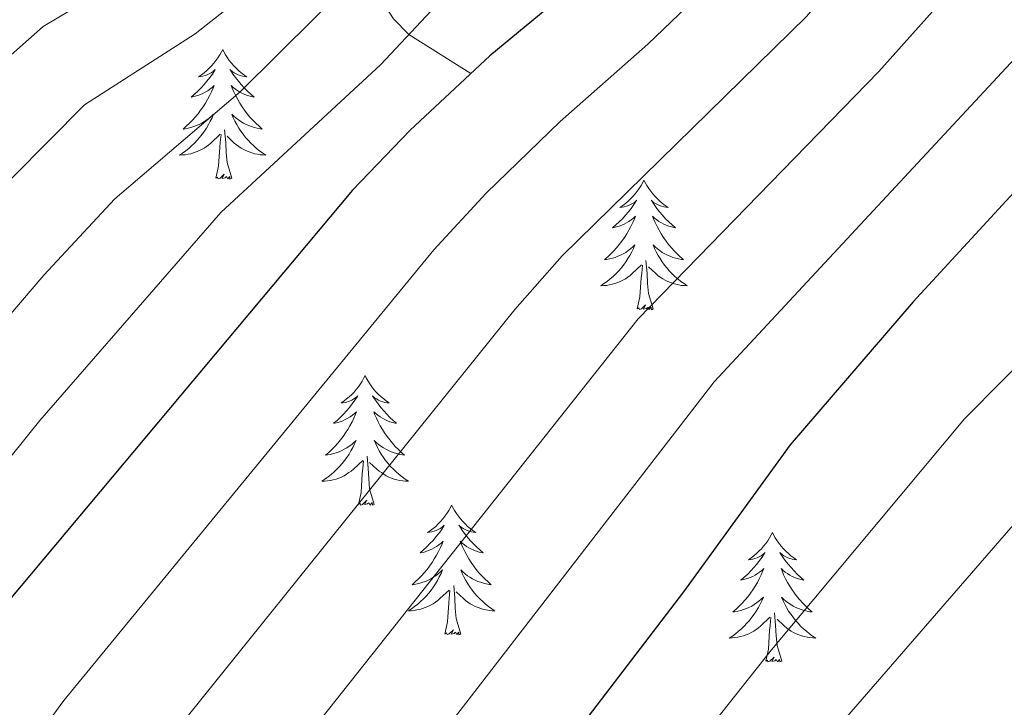
# Model space of a CAD drawing. Units: metres. Extents: x 585472 to 589965, y 4777156 to 4780184.
# Drawn here: x 587045 to 587136, y 4777904 to 4777967 of the extents above; entities that cross this region are included whole.
import ezdxf

# ---------------------------------------------------------------- set-up
doc = ezdxf.new("R2010")
doc.units = ezdxf.units.M
doc.header["$MEASUREMENT"] = 0
doc.linetypes.add('DGN Style 3', pattern=[1147.6976, 819.784, -327.9136])
for name, color, linetype, lineweight in [('Nivel 11', 7, 'Continuous', 0), ('Nivel 36', 7, 'Continuous', 0), ('Nivel 4', 7, 'Continuous', 0), ('Nivel 5', 7, 'Continuous', 0), ('Nivel 61', 7, 'Continuous', 0), ('Nivel 63', 7, 'Continuous', 0)]:
    doc.layers.add(name, color=color, linetype=linetype, lineweight=lineweight)

msp = doc.modelspace()

# ---------------------------------------------------------------- linework, layer by layer
at = {"layer": 'Nivel 11', "color": 142, "linetype": 'DGN Style 3', "lineweight": 13}
msp.add_polyline3d([(587086.5, 4777962.08, 775), (587080.81, 4777965.66, 770), (587079.38, 4777967.1, 768.57), (587077.08, 4777970.7, 765.82), (587076.23, 4777971.48, 765), (587064.72, 4777979.09, 755), (587060.15, 4777981.86, 750), (587052.38, 4777986.71, 746.01), (587046.7, 4777992.04, 742.25)], dxfattribs=at)
at = {"layer": 'Nivel 36', "color": 92, "linetype": 'Continuous', "lineweight": 0, "flags": 128}
for points in [[(587063.67, 4777964.29), (587063.55, 4777964.07), (587063.4, 4777963.79), (587063.23, 4777963.53), (587063.05, 4777963.27), (587062.86, 4777963.02), (587062.65, 4777962.78), (587062.43, 4777962.56), (587062.2, 4777962.34), (587061.96, 4777962.14), (587061.71, 4777961.95), (587061.45, 4777961.77), (587061.65, 4777961.79), (587061.85, 4777961.83), (587062.05, 4777961.88), (587062.25, 4777961.95), (587062.43, 4777962.04), (587062.61, 4777962.14), (587062.79, 4777962.25), (587062.99, 4777962.44), (587062.95, 4777962.38), (587062.72, 4777962.03), (587062.48, 4777961.7), (587062.22, 4777961.37), (587061.96, 4777961.05), (587061.68, 4777960.75), (587061.38, 4777960.45), (587061.08, 4777960.17), (587060.77, 4777959.9), (587060.89, 4777959.92), (587061.14, 4777959.98), (587061.38, 4777960.05), (587061.62, 4777960.14), (587061.85, 4777960.24), (587062.07, 4777960.36), (587062.29, 4777960.49), (587062.49, 4777960.64), (587062.69, 4777960.8), (587062.88, 4777960.97), (587062.79, 4777960.74), (587062.63, 4777960.38), (587062.46, 4777960.03), (587062.28, 4777959.68), (587062.08, 4777959.34), (587061.87, 4777959.01), (587061.64, 4777958.69), (587061.4, 4777958.38), (587061.15, 4777958.07), (587060.88, 4777957.78), (587060.61, 4777957.5), (587060.32, 4777957.23), (587060.03, 4777956.97), (587060.22, 4777957), (587060.49, 4777957.04), (587060.75, 4777957.11), (587061.01, 4777957.19), (587061.27, 4777957.28), (587061.51, 4777957.39), (587061.75, 4777957.51), (587061.99, 4777957.65), (587062.21, 4777957.8), (587062.43, 4777957.96), (587062.63, 4777958.14), (587062.83, 4777958.33), (587062.69, 4777958)], [(587063.67, 4777964.29), (587063.78, 4777964.07), (587063.93, 4777963.79), (587064.1, 4777963.53), (587064.28, 4777963.27), (587064.48, 4777963.02), (587064.68, 4777962.78), (587064.9, 4777962.56), (587065.13, 4777962.34), (587065.37, 4777962.14), (587065.62, 4777961.95), (587065.88, 4777961.77), (587065.68, 4777961.79), (587065.48, 4777961.83), (587065.28, 4777961.88), (587065.09, 4777961.95), (587064.9, 4777962.04), (587064.72, 4777962.14), (587064.54, 4777962.25), (587064.34, 4777962.44), (587064.38, 4777962.38), (587064.61, 4777962.03), (587064.85, 4777961.7), (587065.11, 4777961.37), (587065.38, 4777961.05), (587065.66, 4777960.75), (587065.95, 4777960.45), (587066.25, 4777960.17), (587066.56, 4777959.9), (587066.44, 4777959.92), (587066.19, 4777959.98), (587065.95, 4777960.05), (587065.72, 4777960.14), (587065.49, 4777960.24), (587065.26, 4777960.36), (587065.05, 4777960.49), (587064.84, 4777960.64), (587064.64, 4777960.8), (587064.45, 4777960.97), (587064.54, 4777960.74), (587064.7, 4777960.38), (587064.87, 4777960.03), (587065.05, 4777959.68), (587065.25, 4777959.34), (587065.47, 4777959.01), (587065.69, 4777958.69), (587065.93, 4777958.38), (587066.18, 4777958.07), (587066.45, 4777957.78), (587066.72, 4777957.5), (587067.01, 4777957.23), (587067.31, 4777956.97), (587067.11, 4777957), (587066.84, 4777957.04), (587066.58, 4777957.11), (587066.32, 4777957.19), (587066.07, 4777957.28), (587065.82, 4777957.39), (587065.58, 4777957.51), (587065.34, 4777957.65), (587065.12, 4777957.8), (587064.9, 4777957.96), (587064.7, 4777958.14), (587064.5, 4777958.33), (587064.64, 4777958)], [(587062.69, 4777958), (587062.53, 4777957.68), (587062.37, 4777957.37), (587062.18, 4777957.06), (587061.99, 4777956.76), (587061.77, 4777956.48), (587061.55, 4777956.2), (587061.32, 4777955.93), (587061.07, 4777955.67), (587060.81, 4777955.43), (587060.54, 4777955.19), (587060.27, 4777954.97), (587059.98, 4777954.76), (587059.69, 4777954.57), (587059.95, 4777954.58), (587060.21, 4777954.6), (587060.48, 4777954.65), (587060.73, 4777954.7), (587060.99, 4777954.78), (587061.24, 4777954.86), (587061.48, 4777954.96), (587061.72, 4777955.08), (587061.95, 4777955.21), (587062.17, 4777955.36), (587062.39, 4777955.52), (587062.59, 4777955.68), (587063.44, 4777956.48)], [(587064.64, 4777958), (587064.8, 4777957.68), (587064.97, 4777957.37), (587065.15, 4777957.06), (587065.35, 4777956.76), (587065.56, 4777956.48), (587065.78, 4777956.2), (587066.01, 4777955.93), (587066.26, 4777955.67), (587066.52, 4777955.43), (587066.79, 4777955.19), (587067.07, 4777954.97), (587067.36, 4777954.76), (587067.65, 4777954.57), (587067.38, 4777954.58), (587067.12, 4777954.6), (587066.86, 4777954.65), (587066.6, 4777954.7), (587066.34, 4777954.78), (587066.09, 4777954.86), (587065.85, 4777954.96), (587065.61, 4777955.08), (587065.38, 4777955.21), (587065.16, 4777955.36), (587064.95, 4777955.52), (587064.74, 4777955.68), (587064.08, 4777956.3)], [(587063.05, 4777952.44), (587063.29, 4777953.55), (587063.41, 4777955.3), (587063.45, 4777955.73), (587063.52, 4777956.45)], [(587064.52, 4777952.44), (587064.09, 4777953.88), (587064, 4777954.78), (587063.95, 4777955.73), (587063.85, 4777956.89)], [(587064.52, 4777952.44), (587064.34, 4777952.37), (587064.32, 4777952.61), (587064.13, 4777952.38), (587064.01, 4777952.59), (587063.89, 4777952.48), (587063.62, 4777952.42), (587063.82, 4777952.82), (587063.43, 4777952.44), (587063.25, 4777952.38), (587063.2, 4777952.55), (587063.05, 4777952.44)], [(587102.43, 4777952.26), (587102.32, 4777952.04), (587102.17, 4777951.77), (587102, 4777951.5), (587101.81, 4777951.24), (587101.62, 4777951), (587101.41, 4777950.76), (587101.19, 4777950.53), (587100.97, 4777950.32), (587100.73, 4777950.11), (587100.47, 4777949.92), (587100.21, 4777949.74), (587100.41, 4777949.77), (587100.62, 4777949.8), (587100.81, 4777949.86), (587101.01, 4777949.93), (587101.2, 4777950.01), (587101.38, 4777950.11), (587101.55, 4777950.22), (587101.76, 4777950.42), (587101.72, 4777950.35), (587101.49, 4777950.01), (587101.25, 4777949.67), (587100.99, 4777949.34), (587100.72, 4777949.03), (587100.44, 4777948.72), (587100.15, 4777948.43), (587099.85, 4777948.15), (587099.53, 4777947.88), (587099.66, 4777947.9), (587099.9, 4777947.96), (587100.15, 4777948.03), (587100.38, 4777948.12), (587100.61, 4777948.22), (587100.83, 4777948.34), (587101.05, 4777948.47), (587101.26, 4777948.61), (587101.45, 4777948.77), (587101.64, 4777948.94), (587101.55, 4777948.72), (587101.4, 4777948.36), (587101.23, 4777948), (587101.04, 4777947.66), (587100.84, 4777947.32), (587100.63, 4777946.99), (587100.4, 4777946.66), (587100.16, 4777946.35), (587099.91, 4777946.05), (587099.65, 4777945.76), (587099.37, 4777945.48), (587099.09, 4777945.21), (587098.79, 4777944.95), (587098.99, 4777944.97), (587099.25, 4777945.02), (587099.52, 4777945.08), (587099.77, 4777945.16), (587100.03, 4777945.26), (587100.28, 4777945.36), (587100.52, 4777945.49), (587100.75, 4777945.62), (587100.98, 4777945.78), (587101.19, 4777945.94), (587101.4, 4777946.12), (587101.59, 4777946.3), (587101.45, 4777945.98)], [(587102.43, 4777952.26), (587102.54, 4777952.04), (587102.7, 4777951.77), (587102.87, 4777951.5), (587103.05, 4777951.24), (587103.24, 4777951), (587103.45, 4777950.76), (587103.67, 4777950.53), (587103.9, 4777950.32), (587104.14, 4777950.11), (587104.39, 4777949.92), (587104.65, 4777949.74), (587104.45, 4777949.77), (587104.25, 4777949.8), (587104.05, 4777949.86), (587103.85, 4777949.93), (587103.66, 4777950.01), (587103.48, 4777950.11), (587103.31, 4777950.22), (587103.1, 4777950.42), (587103.14, 4777950.35), (587103.37, 4777950.01), (587103.62, 4777949.67), (587103.87, 4777949.34), (587104.14, 4777949.03), (587104.42, 4777948.72), (587104.71, 4777948.43), (587105.02, 4777948.15), (587105.33, 4777947.88), (587105.21, 4777947.9), (587104.96, 4777947.96), (587104.72, 4777948.03), (587104.48, 4777948.12), (587104.25, 4777948.22), (587104.03, 4777948.34), (587103.81, 4777948.47), (587103.6, 4777948.61), (587103.41, 4777948.77), (587103.22, 4777948.94), (587103.31, 4777948.72), (587103.46, 4777948.36), (587103.63, 4777948), (587103.82, 4777947.66), (587104.02, 4777947.32), (587104.23, 4777946.99), (587104.46, 4777946.66), (587104.7, 4777946.35), (587104.95, 4777946.05), (587105.21, 4777945.76), (587105.49, 4777945.48), (587105.77, 4777945.21), (587106.07, 4777944.95), (587105.88, 4777944.97), (587105.61, 4777945.02), (587105.35, 4777945.08), (587105.09, 4777945.16), (587104.83, 4777945.26), (587104.58, 4777945.36), (587104.34, 4777945.49), (587104.11, 4777945.62), (587103.88, 4777945.78), (587103.67, 4777945.94), (587103.46, 4777946.12), (587103.27, 4777946.3), (587103.41, 4777945.98)], [(587101.45, 4777945.98), (587101.3, 4777945.66), (587101.13, 4777945.34), (587100.95, 4777945.04), (587100.75, 4777944.74), (587100.54, 4777944.45), (587100.32, 4777944.17), (587100.08, 4777943.9), (587099.84, 4777943.65), (587099.58, 4777943.4), (587099.31, 4777943.17), (587099.03, 4777942.95), (587098.74, 4777942.74), (587098.45, 4777942.55), (587098.72, 4777942.56), (587098.98, 4777942.58), (587099.24, 4777942.62), (587099.5, 4777942.68), (587099.75, 4777942.75), (587100.01, 4777942.84), (587100.25, 4777942.94), (587100.49, 4777943.06), (587100.72, 4777943.19), (587100.94, 4777943.33), (587101.15, 4777943.49), (587101.35, 4777943.66), (587102.2, 4777944.46)], [(587103.41, 4777945.98), (587103.56, 4777945.66), (587103.73, 4777945.34), (587103.91, 4777945.04), (587104.11, 4777944.74), (587104.32, 4777944.45), (587104.55, 4777944.17), (587104.78, 4777943.9), (587105.03, 4777943.65), (587105.28, 4777943.4), (587105.55, 4777943.17), (587105.83, 4777942.95), (587106.12, 4777942.74), (587106.41, 4777942.55), (587106.15, 4777942.56), (587105.88, 4777942.58), (587105.62, 4777942.62), (587105.36, 4777942.68), (587105.11, 4777942.75), (587104.86, 4777942.84), (587104.61, 4777942.94), (587104.37, 4777943.06), (587104.15, 4777943.19), (587103.92, 4777943.33), (587103.71, 4777943.49), (587103.51, 4777943.66), (587102.85, 4777944.28)], [(587101.81, 4777940.41), (587102.06, 4777941.53), (587102.17, 4777943.27), (587102.22, 4777943.7), (587102.28, 4777944.43)], [(587103.28, 4777940.41), (587102.85, 4777941.85), (587102.76, 4777942.75), (587102.72, 4777943.7), (587102.61, 4777944.87)], [(587103.28, 4777940.41), (587103.11, 4777940.34), (587103.09, 4777940.58), (587102.9, 4777940.36), (587102.78, 4777940.56), (587102.66, 4777940.45), (587102.39, 4777940.4), (587102.58, 4777940.79), (587102.2, 4777940.41), (587102.01, 4777940.36), (587101.97, 4777940.52), (587101.81, 4777940.41)], [(587076.77, 4777934.28), (587076.66, 4777934.06), (587076.51, 4777933.78), (587076.34, 4777933.52), (587076.16, 4777933.26), (587075.96, 4777933.01), (587075.76, 4777932.77), (587075.54, 4777932.55), (587075.31, 4777932.33), (587075.07, 4777932.13), (587074.82, 4777931.94), (587074.56, 4777931.76), (587074.75, 4777931.78), (587074.96, 4777931.82), (587075.16, 4777931.87), (587075.35, 4777931.94), (587075.54, 4777932.03), (587075.72, 4777932.13), (587075.9, 4777932.24), (587076.1, 4777932.43), (587076.06, 4777932.36), (587075.83, 4777932.02), (587075.59, 4777931.68), (587075.33, 4777931.36), (587075.06, 4777931.04), (587074.78, 4777930.74), (587074.49, 4777930.44), (587074.19, 4777930.16), (587073.87, 4777929.89), (587074, 4777929.91), (587074.25, 4777929.97), (587074.49, 4777930.04), (587074.72, 4777930.13), (587074.95, 4777930.23), (587075.18, 4777930.35), (587075.39, 4777930.48), (587075.6, 4777930.63), (587075.8, 4777930.78), (587075.98, 4777930.96), (587075.9, 4777930.73), (587075.74, 4777930.37), (587075.57, 4777930.02), (587075.38, 4777929.67), (587075.18, 4777929.33), (587074.97, 4777929), (587074.75, 4777928.68), (587074.51, 4777928.37), (587074.25, 4777928.06), (587073.99, 4777927.77), (587073.72, 4777927.49), (587073.43, 4777927.22), (587073.13, 4777926.96), (587073.33, 4777926.99), (587073.59, 4777927.03), (587073.86, 4777927.1), (587074.12, 4777927.18), (587074.37, 4777927.27), (587074.62, 4777927.38), (587074.86, 4777927.5), (587075.09, 4777927.64), (587075.32, 4777927.79), (587075.54, 4777927.95), (587075.74, 4777928.13), (587075.94, 4777928.32), (587075.8, 4777927.99)], [(587076.77, 4777934.28), (587076.88, 4777934.06), (587077.04, 4777933.78), (587077.21, 4777933.52), (587077.39, 4777933.26), (587077.58, 4777933.01), (587077.79, 4777932.77), (587078.01, 4777932.55), (587078.24, 4777932.33), (587078.48, 4777932.13), (587078.73, 4777931.94), (587078.99, 4777931.76), (587078.79, 4777931.78), (587078.59, 4777931.82), (587078.39, 4777931.87), (587078.19, 4777931.94), (587078.01, 4777932.03), (587077.82, 4777932.13), (587077.65, 4777932.24), (587077.45, 4777932.43), (587077.49, 4777932.36), (587077.72, 4777932.02), (587077.96, 4777931.68), (587078.21, 4777931.36), (587078.48, 4777931.04), (587078.76, 4777930.74), (587079.05, 4777930.44), (587079.36, 4777930.16), (587079.67, 4777929.89), (587079.55, 4777929.91), (587079.3, 4777929.97), (587079.06, 4777930.04), (587078.82, 4777930.13), (587078.59, 4777930.23), (587078.37, 4777930.35), (587078.15, 4777930.48), (587077.95, 4777930.63), (587077.75, 4777930.78), (587077.56, 4777930.96), (587077.65, 4777930.73), (587077.81, 4777930.37), (587077.98, 4777930.02), (587078.16, 4777929.67), (587078.36, 4777929.33), (587078.57, 4777929), (587078.8, 4777928.68), (587079.04, 4777928.37), (587079.29, 4777928.06), (587079.55, 4777927.77), (587079.83, 4777927.49), (587080.12, 4777927.22), (587080.41, 4777926.96), (587080.22, 4777926.99), (587079.95, 4777927.03), (587079.69, 4777927.1), (587079.43, 4777927.18), (587079.17, 4777927.27), (587078.93, 4777927.38), (587078.69, 4777927.5), (587078.45, 4777927.64), (587078.23, 4777927.79), (587078.01, 4777927.95), (587077.8, 4777928.13), (587077.61, 4777928.32), (587077.75, 4777927.99)], [(587075.8, 4777927.99), (587075.64, 4777927.67), (587075.47, 4777927.36), (587075.29, 4777927.05), (587075.09, 4777926.75), (587074.88, 4777926.46), (587074.66, 4777926.19), (587074.42, 4777925.92), (587074.18, 4777925.66), (587073.92, 4777925.42), (587073.65, 4777925.18), (587073.37, 4777924.96), (587073.08, 4777924.75), (587072.79, 4777924.56), (587073.06, 4777924.57), (587073.32, 4777924.59), (587073.58, 4777924.64), (587073.84, 4777924.69), (587074.1, 4777924.76), (587074.35, 4777924.85), (587074.59, 4777924.95), (587074.83, 4777925.07), (587075.06, 4777925.2), (587075.28, 4777925.35), (587075.49, 4777925.5), (587075.7, 4777925.67), (587076.55, 4777926.47)], [(587077.75, 4777927.99), (587077.91, 4777927.67), (587078.07, 4777927.36), (587078.26, 4777927.05), (587078.45, 4777926.75), (587078.66, 4777926.46), (587078.89, 4777926.19), (587079.12, 4777925.92), (587079.37, 4777925.66), (587079.63, 4777925.42), (587079.89, 4777925.18), (587080.17, 4777924.96), (587080.46, 4777924.75), (587080.75, 4777924.56), (587080.49, 4777924.57), (587080.23, 4777924.59), (587079.96, 4777924.64), (587079.7, 4777924.69), (587079.45, 4777924.76), (587079.2, 4777924.85), (587078.95, 4777924.95), (587078.72, 4777925.07), (587078.49, 4777925.2), (587078.27, 4777925.35), (587078.05, 4777925.5), (587077.85, 4777925.67), (587077.19, 4777926.29)], [(587076.15, 4777922.42), (587076.4, 4777923.54), (587076.51, 4777925.28), (587076.56, 4777925.72), (587076.62, 4777926.44)], [(587077.62, 4777922.42), (587077.19, 4777923.86), (587077.1, 4777924.77), (587077.06, 4777925.72), (587076.96, 4777926.88)], [(587077.62, 4777922.42), (587077.45, 4777922.36), (587077.43, 4777922.6), (587077.24, 4777922.37), (587077.12, 4777922.58), (587077, 4777922.47), (587076.73, 4777922.41), (587076.93, 4777922.81), (587076.54, 4777922.43), (587076.35, 4777922.37), (587076.31, 4777922.54), (587076.15, 4777922.42)], [(587084.73, 4777922.36), (587084.62, 4777922.14), (587084.47, 4777921.86), (587084.3, 4777921.6), (587084.12, 4777921.34), (587083.92, 4777921.09), (587083.72, 4777920.85), (587083.5, 4777920.63), (587083.27, 4777920.41), (587083.03, 4777920.21), (587082.78, 4777920.02), (587082.52, 4777919.84), (587082.71, 4777919.86), (587082.92, 4777919.9), (587083.12, 4777919.96), (587083.31, 4777920.02), (587083.5, 4777920.11), (587083.68, 4777920.21), (587083.86, 4777920.32), (587084.06, 4777920.51), (587084.02, 4777920.45), (587083.79, 4777920.1), (587083.55, 4777919.76), (587083.29, 4777919.44), (587083.02, 4777919.12), (587082.74, 4777918.82), (587082.45, 4777918.52), (587082.15, 4777918.24), (587081.83, 4777917.97), (587081.96, 4777917.99), (587082.21, 4777918.05), (587082.45, 4777918.12), (587082.68, 4777918.21), (587082.91, 4777918.32), (587083.14, 4777918.43), (587083.35, 4777918.56), (587083.56, 4777918.71), (587083.76, 4777918.87), (587083.94, 4777919.04), (587083.86, 4777918.81), (587083.7, 4777918.45), (587083.53, 4777918.1), (587083.34, 4777917.75), (587083.14, 4777917.41), (587082.93, 4777917.08), (587082.71, 4777916.76), (587082.47, 4777916.45), (587082.21, 4777916.14), (587081.95, 4777915.85), (587081.68, 4777915.57), (587081.39, 4777915.3), (587081.09, 4777915.04), (587081.29, 4777915.07), (587081.55, 4777915.12), (587081.82, 4777915.18), (587082.08, 4777915.26), (587082.33, 4777915.35), (587082.58, 4777915.46), (587082.82, 4777915.58), (587083.05, 4777915.72), (587083.28, 4777915.87), (587083.5, 4777916.03), (587083.7, 4777916.21), (587083.9, 4777916.4), (587083.76, 4777916.07)], [(587084.73, 4777922.36), (587084.84, 4777922.14), (587085, 4777921.86), (587085.17, 4777921.6), (587085.35, 4777921.34), (587085.54, 4777921.09), (587085.75, 4777920.85), (587085.97, 4777920.63), (587086.2, 4777920.41), (587086.44, 4777920.21), (587086.69, 4777920.02), (587086.95, 4777919.84), (587086.75, 4777919.86), (587086.55, 4777919.9), (587086.35, 4777919.96), (587086.15, 4777920.02), (587085.97, 4777920.11), (587085.78, 4777920.21), (587085.61, 4777920.32), (587085.41, 4777920.51), (587085.45, 4777920.45), (587085.68, 4777920.1), (587085.92, 4777919.76), (587086.17, 4777919.44), (587086.44, 4777919.12), (587086.72, 4777918.82), (587087.01, 4777918.52), (587087.32, 4777918.24), (587087.63, 4777917.97), (587087.51, 4777917.99), (587087.26, 4777918.05), (587087.02, 4777918.12), (587086.78, 4777918.21), (587086.55, 4777918.32), (587086.33, 4777918.43), (587086.11, 4777918.56), (587085.91, 4777918.71), (587085.71, 4777918.87), (587085.52, 4777919.04), (587085.61, 4777918.81), (587085.77, 4777918.45), (587085.94, 4777918.1), (587086.12, 4777917.75), (587086.32, 4777917.41), (587086.53, 4777917.08), (587086.76, 4777916.76), (587087, 4777916.45), (587087.25, 4777916.14), (587087.51, 4777915.85), (587087.79, 4777915.57), (587088.08, 4777915.3), (587088.37, 4777915.04), (587088.18, 4777915.07), (587087.91, 4777915.12), (587087.65, 4777915.18), (587087.39, 4777915.26), (587087.13, 4777915.35), (587086.89, 4777915.46), (587086.65, 4777915.58), (587086.41, 4777915.72), (587086.19, 4777915.87), (587085.97, 4777916.03), (587085.76, 4777916.21), (587085.57, 4777916.4), (587085.71, 4777916.07)], [(587114.25, 4777919.85), (587114.14, 4777919.63), (587113.98, 4777919.35), (587113.81, 4777919.09), (587113.63, 4777918.83), (587113.44, 4777918.58), (587113.23, 4777918.34), (587113.01, 4777918.12), (587112.78, 4777917.9), (587112.54, 4777917.7), (587112.29, 4777917.51), (587112.03, 4777917.33), (587112.23, 4777917.35), (587112.43, 4777917.39), (587112.63, 4777917.45), (587112.83, 4777917.52), (587113.02, 4777917.6), (587113.2, 4777917.7), (587113.37, 4777917.81), (587113.58, 4777918), (587113.53, 4777917.94), (587113.31, 4777917.59), (587113.06, 4777917.26), (587112.81, 4777916.93), (587112.54, 4777916.62), (587112.26, 4777916.31), (587111.97, 4777916.02), (587111.66, 4777915.73), (587111.35, 4777915.46), (587111.47, 4777915.48), (587111.72, 4777915.54), (587111.96, 4777915.62), (587112.2, 4777915.7), (587112.43, 4777915.81), (587112.65, 4777915.92), (587112.87, 4777916.06), (587113.07, 4777916.2), (587113.27, 4777916.36), (587113.46, 4777916.53), (587113.37, 4777916.31), (587113.21, 4777915.94), (587113.04, 4777915.59), (587112.86, 4777915.24), (587112.66, 4777914.9), (587112.45, 4777914.57), (587112.22, 4777914.25), (587111.98, 4777913.94), (587111.73, 4777913.64), (587111.47, 4777913.34), (587111.19, 4777913.06), (587110.9, 4777912.79), (587110.61, 4777912.54), (587110.8, 4777912.56), (587111.07, 4777912.61), (587111.33, 4777912.67), (587111.59, 4777912.75), (587111.85, 4777912.84), (587112.09, 4777912.95), (587112.34, 4777913.07), (587112.57, 4777913.21), (587112.79, 4777913.36), (587113.01, 4777913.53), (587113.22, 4777913.7), (587113.41, 4777913.89), (587113.27, 4777913.56)], [(587114.25, 4777919.85), (587114.36, 4777919.63), (587114.51, 4777919.35), (587114.68, 4777919.09), (587114.86, 4777918.83), (587115.06, 4777918.58), (587115.27, 4777918.34), (587115.48, 4777918.12), (587115.71, 4777917.9), (587115.95, 4777917.7), (587116.21, 4777917.51), (587116.47, 4777917.33), (587116.27, 4777917.35), (587116.06, 4777917.39), (587115.86, 4777917.45), (587115.67, 4777917.52), (587115.48, 4777917.6), (587115.3, 4777917.7), (587115.13, 4777917.81), (587114.92, 4777918), (587114.96, 4777917.94), (587115.19, 4777917.59), (587115.43, 4777917.26), (587115.69, 4777916.93), (587115.96, 4777916.62), (587116.24, 4777916.31), (587116.53, 4777916.02), (587116.83, 4777915.73), (587117.15, 4777915.46), (587117.02, 4777915.48), (587116.78, 4777915.54), (587116.53, 4777915.62), (587116.3, 4777915.7), (587116.07, 4777915.81), (587115.84, 4777915.92), (587115.63, 4777916.06), (587115.42, 4777916.2), (587115.22, 4777916.36), (587115.04, 4777916.53), (587115.13, 4777916.31), (587115.28, 4777915.94), (587115.45, 4777915.59), (587115.64, 4777915.24), (587115.84, 4777914.9), (587116.05, 4777914.57), (587116.28, 4777914.25), (587116.51, 4777913.94), (587116.77, 4777913.64), (587117.03, 4777913.34), (587117.31, 4777913.06), (587117.59, 4777912.79), (587117.89, 4777912.54), (587117.69, 4777912.56), (587117.43, 4777912.61), (587117.16, 4777912.67), (587116.9, 4777912.75), (587116.65, 4777912.84), (587116.4, 4777912.95), (587116.16, 4777913.07), (587115.93, 4777913.21), (587115.7, 4777913.36), (587115.49, 4777913.53), (587115.28, 4777913.7), (587115.08, 4777913.89), (587115.23, 4777913.56)], [(587083.76, 4777916.07), (587083.6, 4777915.75), (587083.43, 4777915.44), (587083.25, 4777915.13), (587083.05, 4777914.83), (587082.84, 4777914.55), (587082.62, 4777914.27), (587082.38, 4777914), (587082.14, 4777913.74), (587081.88, 4777913.5), (587081.61, 4777913.26), (587081.33, 4777913.04), (587081.04, 4777912.83), (587080.75, 4777912.64), (587081.02, 4777912.65), (587081.28, 4777912.68), (587081.54, 4777912.72), (587081.8, 4777912.77), (587082.06, 4777912.84), (587082.31, 4777912.93), (587082.55, 4777913.04), (587082.79, 4777913.15), (587083.02, 4777913.28), (587083.24, 4777913.43), (587083.45, 4777913.58), (587083.66, 4777913.76), (587084.51, 4777914.55)], [(587085.71, 4777916.07), (587085.87, 4777915.75), (587086.03, 4777915.44), (587086.22, 4777915.13), (587086.41, 4777914.83), (587086.62, 4777914.55), (587086.85, 4777914.27), (587087.08, 4777914), (587087.33, 4777913.74), (587087.59, 4777913.5), (587087.85, 4777913.26), (587088.13, 4777913.04), (587088.42, 4777912.83), (587088.71, 4777912.64), (587088.45, 4777912.65), (587088.19, 4777912.68), (587087.92, 4777912.72), (587087.66, 4777912.77), (587087.41, 4777912.84), (587087.16, 4777912.93), (587086.91, 4777913.04), (587086.68, 4777913.15), (587086.45, 4777913.28), (587086.23, 4777913.43), (587086.01, 4777913.58), (587085.81, 4777913.76), (587085.15, 4777914.38)], [(587084.11, 4777910.5), (587084.36, 4777911.62), (587084.47, 4777913.36), (587084.52, 4777913.8), (587084.58, 4777914.52)], [(587085.58, 4777910.5), (587085.15, 4777911.94), (587085.06, 4777912.85), (587085.02, 4777913.8), (587084.92, 4777914.96)], [(587113.27, 4777913.56), (587113.12, 4777913.24), (587112.95, 4777912.93), (587112.76, 4777912.62), (587112.57, 4777912.33), (587112.36, 4777912.04), (587112.13, 4777911.76), (587111.9, 4777911.49), (587111.65, 4777911.23), (587111.39, 4777910.99), (587111.13, 4777910.76), (587110.85, 4777910.53), (587110.56, 4777910.32), (587110.27, 4777910.13), (587110.53, 4777910.14), (587110.8, 4777910.17), (587111.06, 4777910.21), (587111.32, 4777910.26), (587111.57, 4777910.34), (587111.82, 4777910.42), (587112.07, 4777910.53), (587112.3, 4777910.64), (587112.53, 4777910.77), (587112.76, 4777910.92), (587112.97, 4777911.08), (587113.17, 4777911.25), (587114.02, 4777912.05)], [(587115.23, 4777913.56), (587115.38, 4777913.24), (587115.55, 4777912.93), (587115.73, 4777912.62), (587115.93, 4777912.33), (587116.14, 4777912.04), (587116.36, 4777911.76), (587116.6, 4777911.49), (587116.84, 4777911.23), (587117.1, 4777910.99), (587117.37, 4777910.76), (587117.65, 4777910.53), (587117.94, 4777910.32), (587118.23, 4777910.13), (587117.96, 4777910.14), (587117.7, 4777910.17), (587117.44, 4777910.21), (587117.18, 4777910.26), (587116.92, 4777910.34), (587116.67, 4777910.42), (587116.43, 4777910.53), (587116.19, 4777910.64), (587115.96, 4777910.77), (587115.74, 4777910.92), (587115.53, 4777911.08), (587115.32, 4777911.25), (587114.67, 4777911.87)], [(587113.63, 4777908), (587113.87, 4777909.12), (587113.99, 4777910.86), (587114.03, 4777911.29), (587114.1, 4777912.01)], [(587115.1, 4777908), (587114.67, 4777909.44), (587114.58, 4777910.34), (587114.53, 4777911.29), (587114.43, 4777912.45)], [(587085.58, 4777910.5), (587085.41, 4777910.44), (587085.39, 4777910.68), (587085.2, 4777910.45), (587085.08, 4777910.66), (587084.96, 4777910.55), (587084.69, 4777910.5), (587084.89, 4777910.89), (587084.5, 4777910.51), (587084.31, 4777910.45), (587084.27, 4777910.62), (587084.11, 4777910.5)], [(587115.1, 4777908), (587114.93, 4777907.93), (587114.91, 4777908.17), (587114.72, 4777907.95), (587114.59, 4777908.15), (587114.47, 4777908.04), (587114.2, 4777907.99), (587114.4, 4777908.38), (587114.01, 4777908), (587113.83, 4777907.95), (587113.79, 4777908.11), (587113.63, 4777908)]]:
    msp.add_lwpolyline(points, dxfattribs=at)
at = {"layer": 'Nivel 4', "color": 36, "linetype": 'Continuous', "lineweight": 30, "flags": 128}
for points, elevation in [([(587288.55, 4778044.85), (587268.35, 4778040.55), (587263.53, 4778039.23), (587244.03, 4778032.25), (587234.65, 4778026.85), (587209.31, 4778010.16), (587197.59, 4778002.88), (587192.72, 4778000.54), (587188.53, 4777997.78), (587180.56, 4777991.74), (587170.62, 4777982.89), (587162.6, 4777976.89), (587156.91, 4777972.17), (587140.75, 4777955.79), (587127.2, 4777941.08), (587115.88, 4777927.92), (587106.08, 4777914.4), (587077.37, 4777876.83)], 800), ([(587136.26, 4778029.78), (587132.84, 4778026.14), (587128.88, 4778020.26), (587123.58, 4778010.96), (587120.66, 4778005.02), (587115.81, 4777992.28), (587113.92, 4777988.72), (587104.04, 4777977.46), (587100.54, 4777973.89), (587088.24, 4777963.7), (587080.93, 4777956.87), (587075.61, 4777951.35), (587040.85, 4777909.84)], 775)]:
    msp.add_lwpolyline(points, dxfattribs=dict(at, elevation=elevation))
at = {"layer": 'Nivel 5', "color": 36, "linetype": 'Continuous', "lineweight": 0, "flags": 128}
for points, elevation in [([(587041.99, 4777961.86), (587047.15, 4777966.41), (587057.47, 4777972.57), (587062.85, 4777976.04), (587066.05, 4777981.25), (587067.35, 4777988.64), (587072.45, 4778003.9), (587079.49, 4778016.61), (587091.55, 4778046.96), (587098.11, 4778059.38), (587104.06, 4778067.22), (587111.2, 4778073.2), (587128.17, 4778084.83)], 755), ([(587040.58, 4777935.79), (587047.2, 4777943.53), (587053.75, 4777950.53), (587065.27, 4777960.38), (587075.69, 4777970.75), (587078.74, 4777974.92), (587083.24, 4777981.91), (587092.72, 4777996.16), (587095.46, 4778000.8), (587100.32, 4778011.45), (587108.34, 4778029.6), (587110.22, 4778033.61), (587115.47, 4778042.76), (587120.16, 4778048.5), (587125.59, 4778053.17), (587134.1, 4778059.4), (587139.96, 4778063.23), (587147.83, 4778067.42), (587157.62, 4778071.74), (587179.41, 4778078.18)], 765), ([(587034.89, 4777915.29), (587046.86, 4777930.15), (587063.51, 4777949.28), (587078.2, 4777962.88), (587090.79, 4777976.33), (587094.74, 4777980.33), (587102.59, 4777991.09), (587106.84, 4777998.98), (587111.51, 4778010.58), (587118.07, 4778023.82), (587123.14, 4778032.98), (587127.83, 4778038.91), (587135.85, 4778045.47), (587140.79, 4778049.2), (587145.86, 4778052.43), (587152.02, 4778055.66), (587161.44, 4778059.68), (587182.63, 4778066.11), (587204.46, 4778070.09), (587209.97, 4778070.56), (587216.58, 4778071.84), (587237.12, 4778073.21), (587272.85, 4778074.09)], 770), ([(587041.03, 4777949.2), (587050.97, 4777959.18), (587061.15, 4777965.72), (587067.77, 4777970.96), (587072.4, 4777977.48), (587079.85, 4777991.52), (587082.46, 4777996.75), (587090.73, 4778015.7), (587092.62, 4778021.1), (587099.89, 4778037.89), (587100.89, 4778040.29), (587106.79, 4778051.07), (587112.11, 4778057.86), (587118.39, 4778063.18), (587134.07, 4778074.03)], 760), ([(587288.35, 4778063.78), (587271.59, 4778063.41), (587258.17, 4778062.69), (587241.89, 4778060.96), (587229.01, 4778058.74), (587216.69, 4778053.66), (587191.45, 4778045.85), (587180.57, 4778041.43), (587170.75, 4778038.2), (587162.67, 4778034.68), (587154.11, 4778029.54), (587147.35, 4778024.2), (587140.39, 4778017.49), (587135.63, 4778011.58), (587130.25, 4778003.2), (587122.62, 4777986.84), (587116.64, 4777979.13), (587110.7, 4777972.39), (587102.79, 4777964.78), (587094.73, 4777957.66), (587087.92, 4777951.08), (587083.08, 4777945.85), (587049.04, 4777904.4), (587042.66, 4777895.75)], 780), ([(587297.02, 4778059.28), (587280.27, 4778059.03), (587270.3, 4778058.37), (587254.75, 4778056.39), (587232.1, 4778051.88), (587221.18, 4778046.96), (587197.03, 4778037.66), (587184.82, 4778031.79), (587169.14, 4778025.45), (587160.72, 4778020.09), (587154.72, 4778015.26), (587147.95, 4778008.84), (587142.37, 4778002.91), (587136.91, 4777995.45), (587129.44, 4777981.39), (587117.37, 4777967.32), (587094.91, 4777945.29), (587090.54, 4777940.36), (587057.23, 4777898.95)], 785), ([(587310.38, 4778056.88), (587283.8, 4778054.36), (587252.31, 4778049.96), (587246.71, 4778048.56), (587234.69, 4778044.68), (587225.67, 4778040.25), (587202.61, 4778029.47), (587189.08, 4778022.15), (587175.6, 4778016.23), (587167.33, 4778010.64), (587162.09, 4778006.31), (587149.11, 4777994.24), (587143.58, 4777987.69), (587136.25, 4777975.94), (587124.03, 4777962.25), (587101.9, 4777939.5), (587065.42, 4777893.51)], 790), ([(587295.65, 4778051), (587267.97, 4778047.02), (587239.17, 4778038.35), (587230.16, 4778033.55), (587208.19, 4778021.29), (587193.33, 4778012.52), (587182.07, 4778007.01), (587173.95, 4778001.19), (587155.86, 4777985.56), (587150.25, 4777979.93), (587143.07, 4777970.5), (587108.89, 4777933.71), (587073.61, 4777888.06)], 795), ([(587288.45, 4778035.54), (587259.99, 4778025.52), (587246.69, 4778019.86), (587233.43, 4778012.79), (587204.41, 4777994.65), (587195.86, 4777988.67), (587182.8, 4777978.26), (587178.28, 4777974.21), (587164.21, 4777959.96), (587160.12, 4777956.27), (587156.09, 4777953.31), (587138.98, 4777937.41), (587131.93, 4777930.31), (587114.17, 4777909.05), (587083.91, 4777870.9)], 805), ([(587303.1, 4778031.69), (587275.06, 4778020.17), (587263.99, 4778015.15), (587250.72, 4778008.15), (587236.51, 4777999.53), (587211.42, 4777982.19), (587204.43, 4777978.26), (587161.46, 4777944.47), (587150.13, 4777934.58), (587142.95, 4777927.61), (587136.18, 4777920.26), (587121.09, 4777902.87)], 810)]:
    msp.add_lwpolyline(points, dxfattribs=dict(at, elevation=elevation))
at = {"layer": 'Nivel 61', "color": 250, "linetype": 'Continuous', "lineweight": 0}
msp.add_3dface([(586396.33, 4777561.57), (586366.92, 4779875.14), (589753.92, 4779918.91), (589784.51, 4777605.3)], dxfattribs=at)
at = {"layer": 'Nivel 63', "color": 7, "linetype": 'Continuous', "lineweight": 0}
msp.add_3dface([(585510.61, 4777156.26), (585472.29, 4780126.02), (589926.83, 4780183.51), (589965.18, 4777213.75)], dxfattribs=at)

doc.saveas('drawing.dxf')
